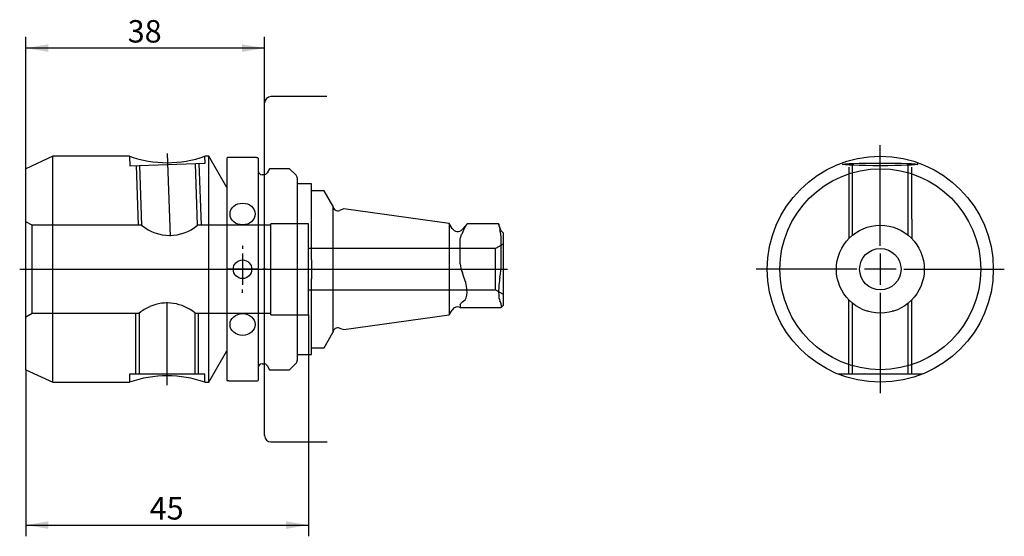
# Paper-space layout 'Blatt1' of a CAD drawing. Units: millimetres. Extents: x 41 to 151, y 49 to 106.
import ezdxf
from ezdxf.enums import TextEntityAlignment as Align
from ezdxf.lldxf.tags import DXFTag

# ---------------------------------------------------------------- set-up
doc = ezdxf.new("R2010")
doc.units = ezdxf.units.MM
for name, color, linetype in [('013061__GEWINDEST', 7, 'Continuous'), ('089936_QUERLOCHB', 7, 'Continuous'), ('089946_SCHNAPPRI', 7, 'Continuous'), ('090400__337220000', 7, 'Continuous'), ('091968_BOHR-FRAE', 7, 'Continuous'), ('Default', 7, 'Continuous'), ('DV1_Standard', 7, 'Continuous'), ('DV2_Standard', 7, 'Continuous')]:
    doc.layers.add(name, color=color, linetype=linetype)
doc.styles.add('SEACAD_Arial', font='arial.ttf')
tags = doc.linetypes.add('CENTER2', pattern=[28.575, 19.05, -3.175, 3.175, -3.175]).pattern_tags.tags
tags[10:11] = [DXFTag(74, 4), DXFTag(75, 0), DXFTag(340, '0'), DXFTag(46, 0.0), DXFTag(50, 0.0), DXFTag(44, 0.0), DXFTag(45, 0.0)]
tags[8:9] = [DXFTag(74, 4), DXFTag(75, 0), DXFTag(340, '0'), DXFTag(46, 0.0), DXFTag(50, 0.0), DXFTag(44, 0.0), DXFTag(45, 0.0)]
tags[6:7] = [DXFTag(74, 4), DXFTag(75, 0), DXFTag(340, '0'), DXFTag(46, 0.0), DXFTag(50, 0.0), DXFTag(44, 0.0), DXFTag(45, 0.0)]
tags[4:5] = [DXFTag(74, 4), DXFTag(75, 0), DXFTag(340, '0'), DXFTag(46, 0.0), DXFTag(50, 0.0), DXFTag(44, 0.0), DXFTag(45, 0.0)]
tags = doc.linetypes.add('DASHDOT2', pattern=[12.7, 6.35, -3.175, 0, -3.175]).pattern_tags.tags
tags[10:11] = [DXFTag(74, 4), DXFTag(75, 0), DXFTag(340, '0'), DXFTag(46, 0.0), DXFTag(50, 0.0), DXFTag(44, 0.0), DXFTag(45, 0.0)]
tags[8:9] = [DXFTag(74, 4), DXFTag(75, 0), DXFTag(340, '0'), DXFTag(46, 0.0), DXFTag(50, 0.0), DXFTag(44, 0.0), DXFTag(45, 0.0)]
tags[6:7] = [DXFTag(74, 4), DXFTag(75, 0), DXFTag(340, '0'), DXFTag(46, 0.0), DXFTag(50, 0.0), DXFTag(44, 0.0), DXFTag(45, 0.0)]
tags[4:5] = [DXFTag(74, 4), DXFTag(75, 0), DXFTag(340, '0'), DXFTag(46, 0.0), DXFTag(50, 0.0), DXFTag(44, 0.0), DXFTag(45, 0.0)]
tags = doc.linetypes.add('HIDDEN2', pattern=[4.7625, 3.175, -1.5875]).pattern_tags.tags
tags[6:7] = [DXFTag(74, 4), DXFTag(75, 0), DXFTag(340, '0'), DXFTag(46, 0.0), DXFTag(50, 0.0), DXFTag(44, 0.0), DXFTag(45, 0.0)]
tags[4:5] = [DXFTag(74, 4), DXFTag(75, 0), DXFTag(340, '0'), DXFTag(46, 0.0), DXFTag(50, 0.0), DXFTag(44, 0.0), DXFTag(45, 0.0)]
doc.dimstyles.new('Masszeichnung', dxfattribs={"dimtxt": 2.5, "dimasz": 2.5, "dimexe": 1.25, "dimexo": 0, "dimtad": 1, "dimlfac": 1.428571, "dimtxsty": 'SEACAD_Arial', "dimblk1": '_SE_FILLED', "dimblk2": '_SE_FILLED', "dimsah": 1, "dimcen": 1.25, "dimadec": 0, "dimazin": 0, "dimtfac": 0.5, "dimtdec": 3, "dimtmove": 0, "dimatfit": 3, "dimfxl": 1, "dimarcsym": 0})

# ---------------------------------------------------------------- blocks, each defined once
blk = doc.blocks.new('DMBLK26')
at = {"layer": 'Default', "linetype": 'Continuous'}
for points in [[(44.48, 49.62), (44.48, 50.46), (41.98, 50.04)], [(70.98, 49.62), (73.48, 50.04), (70.98, 50.46)]]:
    blk.add_hatch(color=7, dxfattribs=at).paths.add_polyline_path(points)
at = {"layer": 'Default', "color": 7, "linetype": 'Continuous'}
for p, q in [((73.48, 73.5), (73.48, 48.79)), ((41.98, 67.37), (41.98, 48.79)), ((41.98, 50.04), (73.48, 50.04))]:
    blk.add_line(p, q, dxfattribs=at)
at = {"layer": 'Default', "color": 7, "linetype": 'Continuous', "style": 'SEACAD_Arial'}
blk.add_text('45', height=2.5, dxfattribs=at).set_placement((55.77, 53.16), align=Align.TOP_LEFT)
blk = doc.blocks.new('_SE_FILLED')
at = {"color": 0}
blk.add_line((0, 0), (-1, 0), dxfattribs=at)
blk.add_solid([(0, 0), (-1, -0.1665), (-1, 0.1665), (0, 0)], dxfattribs=at)
blk = doc.blocks.new('DMBLK27')
at = {"layer": 'Default', "linetype": 'Continuous'}
for points in [[(44.48, 103.65), (41.98, 103.23), (44.48, 102.81)], [(66.08, 103.65), (66.08, 102.81), (68.58, 103.23)]]:
    blk.add_hatch(color=7, dxfattribs=at).paths.add_polyline_path(points)
at = {"layer": 'Default', "color": 7, "linetype": 'Continuous'}
for p, q in [((41.98, 89.77), (41.98, 104.48)), ((68.58, 97.12), (68.58, 104.48)), ((68.58, 103.23), (41.98, 103.23))]:
    blk.add_line(p, q, dxfattribs=at)
at = {"layer": 'Default', "color": 7, "linetype": 'Continuous', "style": 'SEACAD_Arial'}
blk.add_text('38', height=2.5, dxfattribs=at).set_placement((53.32, 106.35), align=Align.TOP_LEFT)

psp = doc.layouts.new('Blatt1')

# ---------------------------------------------------------------- linework, layer by layer
at = {"layer": '013061__GEWINDEST', "color": 1, "linetype": 'HIDDEN2'}
for p, q in [((133.7359, 89.953), (133.7359, 84.1396)), ((140.7359, 84.1396), (140.7359, 89.953))]:
    psp.add_line(p, q, dxfattribs=at)
at = {"layer": '013061__GEWINDEST', "color": 7, "linetype": 'Continuous'}
for p, q in [((135.9245, 73.8803), (135.8168, 73.8803)), ((138.6551, 73.8803), (138.5474, 73.8803))]:
    psp.add_line(p, q, dxfattribs=at)
at = {"layer": '089936_QUERLOCHB', "color": 7, "linetype": 'Continuous'}
for p, q in [((64.4467, 91.0303), (64.3767, 90.9603)), ((64.3767, 90.9603), (64.3767, 66.1803)), ((64.5867, 91.0303), (64.4467, 91.0303)), ((67.6667, 91.0303), (64.5867, 91.0303)), ((67.6667, 91.0303), (67.8067, 91.0303)), ((67.8767, 90.9603), (67.8067, 91.0303)), ((67.8767, 90.9603), (67.8767, 66.1803)), ((68.5103, 89.1053), (68.2967, 89.1053)), ((69.1367, 89.7703), (68.874, 89.3153)), ((71.3767, 89.7703), (69.1367, 89.7703)), ((72.0937, 89.0533), (71.3767, 89.7703)), ((72.2167, 88.757), (72.2167, 68.3836)), ((71.3767, 67.3703), (72.0937, 68.0873)), ((68.2967, 68.0353), (68.5103, 68.0353)), ((68.874, 67.8253), (69.1367, 67.3703)), ((69.1367, 67.3703), (71.3767, 67.3703)), ((64.3767, 66.1803), (64.4467, 66.1103)), ((64.5867, 66.1103), (64.4467, 66.1103)), ((64.5867, 66.1103), (67.6667, 66.1103)), ((67.6667, 66.1103), (67.8067, 66.1103)), ((67.8067, 66.1103), (67.8767, 66.1803))]:
    psp.add_line(p, q, dxfattribs=at)
psp.add_circle((66.1267, 78.5703), 1.0356, dxfattribs=at)
for centre, start, end in [((68.2967, 89.5253), 180, 270), ((68.5103, 89.5253), 270, 330), ((71.7967, 88.7563), 0.095493, 45), ((71.7967, 68.3843), 315, 359.904507), ((68.2967, 67.6153), 90, 180), ((68.5103, 67.6153), 30, 90)]:
    psp.add_arc(centre, 0.42, start, end, dxfattribs=at)
for centre in [(66.1267, 84.7303), (66.1267, 72.4103)]:
    psp.add_ellipse(centre, major_axis=(-1.4, 0), ratio=0.8660254, dxfattribs=at)
at = {"layer": '089946_SCHNAPPRI', "color": 7, "linetype": 'Continuous'}
for p, q in [((73.0217, 88.0903), (72.2167, 88.0903)), ((72.2167, 69.0503), (73.0217, 69.0503))]:
    psp.add_line(p, q, dxfattribs=at)
at = {"layer": '090400__337220000', "color": 7, "linetype": 'Continuous'}
for p, q in [((73.8267, 88.0903), (73.0217, 88.0903)), ((73.8267, 79.633), (73.8267, 88.0903)), ((73.8267, 69.0503), (73.8267, 77.5077)), ((73.0217, 69.0503), (73.8267, 69.0503))]:
    psp.add_line(p, q, dxfattribs=at)
at = {"layer": '091968_BOHR-FRAE', "color": 7, "linetype": 'Continuous'}
for p, q in [((44.979, 91.1703), (41.9767, 89.7703)), ((44.979, 65.9703), (44.979, 91.1703)), ((53.5242, 91.1703), (44.979, 91.1703)), ((62.356, 91.1703), (61.9291, 91.1703)), ((62.356, 65.9703), (62.356, 91.1703)), ((64.3767, 87.6703), (62.356, 91.1703)), ((41.9767, 67.3703), (41.9767, 89.7703)), ((75.2231, 87.3203), (73.8267, 87.3203)), ((76.2031, 85.6229), (75.2231, 87.3203)), ((76.2031, 85.6229), (76.2031, 71.5177)), ((77.4195, 85.3012), (76.9535, 85.1317)), ((89.1784, 83.6591), (77.4195, 85.3012)), ((89.1784, 83.6591), (89.1784, 73.4815)), ((89.4895, 83.1203), (89.1784, 83.6591)), ((91.1563, 83.6453), (90.6319, 83.0203)), ((94.6739, 83.6453), (91.1541, 83.6453)), ((94.9667, 82.8403), (94.6737, 83.6453)), ((90.6319, 82.6068), (90.8026, 82.9641)), ((95.1767, 82.6303), (94.9667, 82.8403)), ((95.1767, 82.6303), (95.1767, 74.5103)), ((90.4008, 79.1871), (90.4008, 81.921)), ((94.9667, 79.1871), (94.9667, 81.921)), ((73.8267, 79.633), (73.8267, 77.5077)), ((90.8026, 77.7009), (90.6319, 78.1743)), ((90.6319, 74.9297), (90.8026, 75.046)), ((89.1784, 73.4815), (89.4895, 74.0203)), ((90.4008, 74.6027), (90.4008, 74.3003)), ((90.4008, 74.3003), (94.9667, 74.3003)), ((94.9667, 74.6027), (94.9667, 74.3003)), ((94.9667, 74.3003), (95.1767, 74.5103)), ((77.4195, 71.8393), (89.1784, 73.4815)), ((75.2231, 69.8203), (76.2031, 71.5177)), ((76.9535, 72.0089), (77.4195, 71.8393)), ((62.356, 65.9703), (64.3767, 69.4703)), ((73.8267, 69.8203), (75.2231, 69.8203)), ((41.9767, 67.3703), (44.979, 65.9703)), ((44.979, 65.9703), (53.5267, 65.9703)), ((61.9262, 65.9703), (62.356, 65.9703))]:
    psp.add_line(p, q, dxfattribs=at)
at = {"layer": '091968_BOHR-FRAE', "color": 1, "linetype": 'HIDDEN2'}
for p, q in [((53.5242, 91.1703), (53.561, 90.1143)), ((61.9559, 90.4074), (61.9293, 91.1703)), ((53.561, 90.1143), (61.9559, 90.4074)), ((54.2606, 90.1387), (54.4935, 83.4703)), ((54.6394, 90.1519), (54.8728, 83.4703)), ((61.1185, 83.4699), (60.8775, 90.3698)), ((61.2563, 90.383), (61.4977, 83.4703)), ((134.115, 90.2609), (134.115, 82.3511)), ((140.3569, 82.3508), (140.3569, 90.2609)), ((141.4359, 90.2609), (141.4359, 90.4517)), ((42.6767, 83.4703), (41.9767, 83.8744)), ((42.6767, 73.6703), (42.6767, 83.4703)), ((54.8728, 83.4703), (42.6767, 83.4703)), ((69.2767, 83.4703), (61.1177, 83.4703)), ((69.2767, 73.4953), (69.2767, 83.6453)), ((73.4767, 83.6453), (69.2767, 83.6453)), ((73.4767, 73.4953), (73.4767, 83.6453)), ((95.1767, 81.3653), (94.3367, 80.8803)), ((94.3367, 80.8803), (73.4767, 80.8803)), ((94.3367, 76.2603), (94.3367, 80.8803)), ((73.4767, 76.2603), (94.3367, 76.2603)), ((94.3367, 76.2603), (95.1767, 75.7753)), ((133.7359, 66.8803), (133.7359, 75.141)), ((134.115, 74.7928), (134.115, 66.8803)), ((140.3569, 66.8803), (140.3569, 74.7883)), ((140.7359, 66.8803), (140.7359, 75.141)), ((41.9767, 73.2662), (42.6767, 73.6703)), ((42.6767, 73.6703), (54.6078, 73.6703)), ((54.2267, 66.8803), (54.2267, 73.6703)), ((54.6058, 73.6716), (54.6058, 66.8803)), ((60.8452, 73.6703), (69.2767, 73.6703)), ((60.8477, 66.8803), (60.8477, 73.6719)), ((61.2267, 66.8803), (61.2267, 73.6703)), ((69.2767, 73.4953), (73.4767, 73.4953)), ((61.9267, 66.8803), (53.5267, 66.8803)), ((53.5267, 66.8803), (53.5267, 65.9703)), ((61.9267, 65.9703), (61.9267, 66.8803))]:
    psp.add_line(p, q, dxfattribs=at)
at = {"layer": '091968_BOHR-FRAE', "color": 7, "linetype": 'Continuous'}
for radius in [12.6, 11.2, 4.9, 2.31]:
    psp.add_circle((137.2359, 78.5703), radius, dxfattribs=at)
for centre, radius, start, end in [((57.7267, 103.0911), 12.6399, 250.580425, 289.419574), ((76.762, 85.6579), 0.56, 183.583322, 290), ((90.0957, 83.4703), 0.7, 210, 320), ((90.3695, 81.8368), 4.5979, 1.050327, 14.192162), ((94.3029, 79.5448), 3.9184, 185.237436, 200.471706), ((86.7619, 79.2079), 8.2049, 349.416169, 359.85494), ((94.291, 74.6336), 0.6764, 357.386956, 37.568353), ((90.0957, 73.6703), 0.7, 64.158067, 150), ((76.762, 71.4827), 0.56, 70, 176.416678), ((57.7267, 54.0704), 12.6193, 70.559781, 109.440221)]:
    psp.add_arc(centre, radius, start, end, dxfattribs=at)
at = {"layer": '091968_BOHR-FRAE', "color": 1, "linetype": 'HIDDEN2'}
for centre, radius, start, end in [((57.9956, 87.2621), 4.9122, 230.525537, 309.474453), ((57.7267, 69.9731), 4.8383, 114.140862, 130.16933)]:
    psp.add_arc(centre, radius, start, end, dxfattribs=at)
psp.add_ellipse((137.2359, 90.2609), major_axis=(-4.2, 0), ratio=0.0348995, dxfattribs=at)
at = {"layer": '091968_BOHR-FRAE', "color": 7, "linetype": 'Continuous'}
for points, knots in [([(90.8026, 82.9641), (91.0253, 83.3744), (91.156, 83.6446), (91.1563, 83.6453), (91.1563, 83.6453), (91.1563, 83.6453)], [0, 0, 0, 0, 0.5, 0.5, 0.500669864, 0.500669864, 0.500669864, 0.500669864]), ([(94.6737, 83.6453), (94.6737, 83.6453), (94.6737, 83.6453), (94.6737, 83.6453), (94.7266, 83.3913), (94.8272, 82.9641)], [0.499970605, 0.499970605, 0.499970605, 0.499970605, 0.5, 0.5, 1, 1, 1, 1]), ([(90.4008, 81.921), (90.4008, 82.0323), (90.4371, 82.1435), (90.5288, 82.3706), (90.5831, 82.4865), (90.6319, 82.6068)], [0, 0, 0, 0, 0.5, 0.5, 1, 1, 1, 1]), ([(90.8026, 75.046), (91.0253, 75.1616), (91.156, 75.5216), (91.1567, 76.5399), (91.0254, 77.1746), (90.8026, 77.7009)], [0, 0, 0, 0, 0.5, 0.5, 1, 1, 1, 1]), ([(94.8272, 77.7009), (94.7266, 77.1532), (94.6737, 76.5316), (94.6737, 75.5338), (94.7266, 75.1664), (94.8272, 75.046)], [0, 0, 0, 0, 0.5, 0.5, 1, 1, 1, 1]), ([(90.4008, 74.6027), (90.4008, 74.6691), (90.4371, 74.7281), (90.5288, 74.8361), (90.5831, 74.885), (90.6319, 74.9297)], [0, 0, 0, 0, 0.5, 0.5, 1, 1, 1, 1])]:
    psp.add_open_spline(points, degree=3, knots=knots, dxfattribs=at)
at = {"layer": 'DV1_Standard', "color": 1, "linetype": 'CENTER2'}
for p, q in [((75.5188, 97.8203), (69.2767, 97.8203)), ((68.5767, 60.0203), (68.5767, 97.1203)), ((68.5767, 60.0866), (68.5767, 60.0203)), ((69.2767, 59.3203), (75.5728, 59.3203))]:
    psp.add_line(p, q, dxfattribs=at)
at = {"layer": 'DV1_Standard', "color": 1, "linetype": 'DASHDOT2'}
for p, q in [((57.7157, 91.4851), (58.0384, 82.2458)), ((66.1267, 81.1953), (66.1267, 80.8309)), ((66.1267, 80.3203), (66.1267, 76.8203)), ((41.2775, 78.5703), (95.6682, 78.5703)), ((63.5017, 78.5703), (63.8661, 78.5703)), ((67.8767, 78.5703), (64.3767, 78.5703)), ((68.7517, 78.5703), (68.3874, 78.5703)), ((66.1267, 75.9453), (66.1267, 76.3096)), ((57.7267, 65.6553), (57.7267, 74.8968))]:
    psp.add_line(p, q, dxfattribs=at)
at = {"layer": 'DV1_Standard', "color": 1, "linetype": 'CENTER2'}
for centre, start, end in [((69.2767, 97.1203), 90, 180), ((69.2767, 60.0203), 180, 270)]:
    psp.add_arc(centre, 0.7, start, end, dxfattribs=at)
at = {"layer": 'DV1_Standard', "color": 1, "linetype": 'HIDDEN2'}
psp.add_arc((57.7256, 69.9758), 4.8354, 49.82252, 113.485795, dxfattribs=at)
at = {"layer": 'DV2_Standard', "color": 1, "linetype": 'DASHDOT2'}
for p, q in [((137.2359, 81.1953), (137.2359, 92.3953)), ((137.2359, 80.3203), (137.2359, 76.8203)), ((134.6109, 78.5703), (123.4109, 78.5703)), ((138.9859, 78.5703), (135.4859, 78.5703)), ((139.8609, 78.5703), (151.0609, 78.5703)), ((137.2359, 75.9453), (137.2359, 64.7453))]:
    psp.add_line(p, q, dxfattribs=at)
at = {"layer": 'DV2_Standard', "color": 1, "linetype": 'HIDDEN2'}
for p, q in [((133.7359, 84.1396), (133.7359, 81.9996)), ((140.7359, 84.1396), (140.7359, 81.9996)), ((141.9374, 66.8803), (132.5345, 66.8803))]:
    psp.add_line(p, q, dxfattribs=at)

# ---------------------------------------------------------------- dimensions: what is measured, and where the dimension line sits
at = {"layer": 'Default', "color": 7, "linetype": 'Continuous'}
for base, p1, p2, picture, middle in [((41.9767, 103.2284), (68.5767, 97.1203), (41.9767, 89.7703), 'DMBLK27', (55.2767, 103.2284)), ((73.4767, 50.0387), (41.9767, 67.3703), (73.4767, 73.4953), 'DMBLK26', (57.7267, 50.0387))]:
    dim = psp.add_linear_dim(base=base, p1=p1, p2=p2, text='\\A1;<>', dimstyle='Masszeichnung', dxfattribs=at)
    dim.commit()
    dim.dimension.update_dxf_attribs({"geometry": picture, "text_midpoint": middle, "dimtype": 160})

doc.saveas('drawing.dxf')
